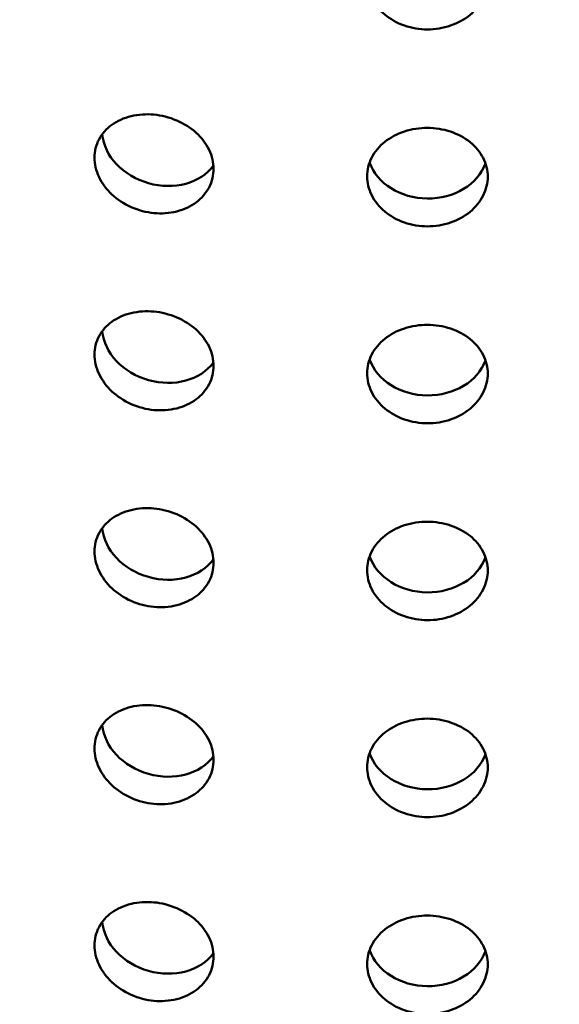
# Model space of a CAD drawing. Units: millimetres. Extents: x 0 to 21876, y -541 to 6052.
# Drawn here: x 6329 to 6351, y 3231 to 3272 of the extents above; entities that cross this region are included whole.
import ezdxf

# ---------------------------------------------------------------- set-up
doc = ezdxf.new("R2010")
doc.units = ezdxf.units.MM
doc.header["$LTSCALE"] = 10
doc.layers.add('Hatch (ISO)', color=7, linetype='Continuous', lineweight=18)
doc.layers.add('Visible (ISO)', color=7, linetype='Continuous', lineweight=50)

msp = doc.modelspace()

# ---------------------------------------------------------------- hatches: boundary and pattern name
at = {"layer": 'Hatch (ISO)'}
h = msp.add_hatch(dxfattribs=at)
h.set_pattern_fill('ANSI31', color=256, scale=254, angle=120, style=0)
h.set_pattern_definition([(165, (0, 0), (-8.2175, -30.66814), [])])
edge = h.paths.add_edge_path()
edge.add_spline(control_points=[(6690.495, 3186.624), (6690.316, 3186.525), (6690.139, 3186.468), (6689.808, 3186.439), (6689.657, 3186.47), (6689.529, 3186.544)], knot_values=[-0.310416, -0.310416, -0.310416, -0.310416, -0.234387, -0.234387, -0.15757, -0.15757, -0.15757, -0.15757], degree=3, periodic=0)
edge.add_spline(control_points=[(6689.529, 3186.544), (6689.526, 3186.545), (6689.524, 3186.546), (6689.393, 3186.624), (6689.29, 3186.744), (6689.15, 3187.057), (6689.114, 3187.247), (6689.114, 3187.459)], knot_values=[-0.15757, -0.15757, -0.15757, -0.15757, -0.156258, -0.156258, -0.078129, -0.078129, 0, 0, 0, 0], degree=3, periodic=0)
edge.add_line((6689.114, 3187.459), (6689.114, 3344.149))
edge.add_spline(control_points=[(6689.114, 3344.149), (6689.114, 3344.356), (6689.148, 3344.581), (6689.283, 3345.048), (6689.384, 3345.287), (6689.64, 3345.74), (6689.792, 3345.951), (6690.13, 3346.316), (6690.311, 3346.467), (6690.495, 3346.579)], knot_values=[-0.310416, -0.310416, -0.310416, -0.310416, -0.234387, -0.234387, -0.156258, -0.156258, -0.078129, -0.078129, 0, 0, 0, 0], degree=3, periodic=0)
edge.add_line((6690.495, 3346.579), (6709.091, 3357.821))
edge.add_ellipse((6708.971, 3363.659), major_axis=(3.619, 6.268), ratio=0.57735, start_angle=226.3479, end_angle=315)
edge.add_line((6714.089, 3366.613), (6714.089, 3434.684))
edge.add_ellipse((6708.971, 3431.729), major_axis=(3.619, 6.268), ratio=0.57735, start_angle=315, end_angle=360)
edge.add_ellipse((6708.971, 3431.729), major_axis=(3.619, 6.268), ratio=0.57735, start_angle=0, end_angle=43.6521)
edge.add_line((6709.091, 3437.706), (6685.884, 3424.938))
edge.add_ellipse((6685.924, 3426.931), major_axis=(-1.206, -2.089), ratio=0.57735, start_angle=0, end_angle=43.6521, ccw=False)
edge.add_ellipse((6685.924, 3426.931), major_axis=(-1.206, -2.089), ratio=0.57735, start_angle=315, end_angle=360, ccw=False)
edge.add_line((6684.219, 3425.946), (6684.219, 3461.286))
edge.add_ellipse((6685.924, 3462.271), major_axis=(1.206, 2.089), ratio=0.57735, start_angle=46.3479, end_angle=135, ccw=False)
edge.add_line((6685.884, 3464.217), (6709.091, 3478.246))
edge.add_ellipse((6708.971, 3484.084), major_axis=(3.619, 6.268), ratio=0.57735, start_angle=226.3479, end_angle=315)
edge.add_line((6714.089, 3487.039), (6714.089, 3555.109))
edge.add_ellipse((6708.971, 3552.155), major_axis=(3.619, 6.268), ratio=0.57735, start_angle=315, end_angle=360)
edge.add_ellipse((6708.971, 3552.155), major_axis=(3.619, 6.268), ratio=0.57735, start_angle=0, end_angle=43.6521)
edge.add_line((6709.091, 3558.132), (6685.884, 3545.364))
edge.add_ellipse((6685.924, 3547.356), major_axis=(-1.206, -2.089), ratio=0.57735, start_angle=0, end_angle=43.6521, ccw=False)
edge.add_ellipse((6685.924, 3547.356), major_axis=(-1.206, -2.089), ratio=0.57735, start_angle=315, end_angle=360, ccw=False)
edge.add_line((6684.219, 3546.371), (6684.219, 3581.712))
edge.add_ellipse((6685.924, 3582.696), major_axis=(1.206, 2.089), ratio=0.57735, start_angle=46.3479, end_angle=135, ccw=False)
edge.add_line((6685.884, 3584.642), (6709.091, 3598.672))
edge.add_ellipse((6708.971, 3604.51), major_axis=(3.619, 6.268), ratio=0.57735, start_angle=226.3479, end_angle=315)
edge.add_line((6714.089, 3607.465), (6714.089, 3675.535))
edge.add_ellipse((6708.971, 3672.58), major_axis=(3.619, 6.268), ratio=0.57735, start_angle=315, end_angle=360)
edge.add_ellipse((6708.971, 3672.58), major_axis=(3.619, 6.268), ratio=0.57735, start_angle=0, end_angle=43.6521)
edge.add_line((6709.091, 3678.558), (6685.884, 3665.789))
edge.add_ellipse((6685.924, 3667.782), major_axis=(-1.206, -2.089), ratio=0.57735, start_angle=0, end_angle=43.6521, ccw=False)
edge.add_ellipse((6685.924, 3667.782), major_axis=(-1.206, -2.089), ratio=0.57735, start_angle=352.4587, end_angle=360, ccw=False)
edge.add_line((6684.57, 3665.802), (6681.51, 3664.035))
edge.add_ellipse((6685.924, 3667.782), major_axis=(-3.206, -5.553), ratio=0.57735, start_angle=328.2271, end_angle=360)
edge.add_ellipse((6685.924, 3667.782), major_axis=(-3.206, -5.553), ratio=0.57735, start_angle=0, end_angle=43.6521)
edge.add_line((6685.818, 3662.486), (6709.025, 3675.254))
edge.add_ellipse((6708.971, 3672.58), major_axis=(1.619, 2.804), ratio=0.57735, start_angle=0, end_angle=43.6521, ccw=False)
edge.add_ellipse((6708.971, 3672.58), major_axis=(1.619, 2.804), ratio=0.57735, start_angle=315, end_angle=360, ccw=False)
edge.add_line((6711.26, 3673.902), (6711.26, 3605.832))
edge.add_ellipse((6708.971, 3604.51), major_axis=(-1.619, -2.804), ratio=0.57735, start_angle=46.3479, end_angle=135, ccw=False)
edge.add_line((6709.025, 3601.898), (6685.818, 3587.869))
edge.add_ellipse((6685.924, 3582.696), major_axis=(-3.206, -5.553), ratio=0.57735, start_angle=226.3479, end_angle=315)
edge.add_line((6681.39, 3580.079), (6681.39, 3544.738))
edge.add_ellipse((6685.924, 3547.356), major_axis=(-3.206, -5.553), ratio=0.57735, start_angle=315, end_angle=360)
edge.add_ellipse((6685.924, 3547.356), major_axis=(-3.206, -5.553), ratio=0.57735, start_angle=0, end_angle=43.6521)
edge.add_line((6685.818, 3542.06), (6709.025, 3554.828))
edge.add_ellipse((6708.971, 3552.155), major_axis=(1.619, 2.804), ratio=0.57735, start_angle=0, end_angle=43.6521, ccw=False)
edge.add_ellipse((6708.971, 3552.155), major_axis=(1.619, 2.804), ratio=0.57735, start_angle=315, end_angle=360, ccw=False)
edge.add_line((6711.26, 3553.476), (6711.26, 3485.406))
edge.add_ellipse((6708.971, 3484.084), major_axis=(-1.619, -2.804), ratio=0.57735, start_angle=46.3479, end_angle=135, ccw=False)
edge.add_line((6709.025, 3481.473), (6685.818, 3467.444))
edge.add_ellipse((6685.924, 3462.271), major_axis=(-3.206, -5.553), ratio=0.57735, start_angle=226.3479, end_angle=315)
edge.add_line((6681.39, 3459.653), (6681.39, 3424.313))
edge.add_ellipse((6685.924, 3426.931), major_axis=(-3.206, -5.553), ratio=0.57735, start_angle=315, end_angle=360)
edge.add_ellipse((6685.924, 3426.931), major_axis=(-3.206, -5.553), ratio=0.57735, start_angle=0, end_angle=43.6521)
edge.add_line((6685.818, 3421.635), (6709.025, 3434.403))
edge.add_ellipse((6708.971, 3431.729), major_axis=(1.619, 2.804), ratio=0.57735, start_angle=0, end_angle=43.6521, ccw=False)
edge.add_ellipse((6708.971, 3431.729), major_axis=(1.619, 2.804), ratio=0.57735, start_angle=315, end_angle=360, ccw=False)
edge.add_line((6711.26, 3433.051), (6711.26, 3364.98))
edge.add_ellipse((6708.971, 3363.659), major_axis=(-1.619, -2.804), ratio=0.57735, start_angle=46.3479, end_angle=135, ccw=False)
edge.add_line((6709.025, 3361.047), (6690.429, 3349.805))
edge.add_spline(control_points=[(6690.429, 3349.805), (6689.891, 3349.481), (6689.361, 3349.042), (6688.358, 3347.97), (6687.897, 3347.341), (6687.121, 3345.985), (6686.813, 3345.27), (6686.394, 3343.848), (6686.286, 3343.154), (6686.286, 3342.516)], knot_values=[-0.931248, -0.931248, -0.931248, -0.931248, -0.70316, -0.70316, -0.468773, -0.468773, -0.234387, -0.234387, 0, 0, 0, 0], degree=3, periodic=0)
edge.add_line((6686.286, 3342.516), (6686.286, 3185.826))
edge.add_spline(control_points=[(6686.286, 3185.826), (6686.286, 3185.205), (6686.388, 3184.649), (6686.791, 3183.713), (6687.094, 3183.347), (6687.495, 3183.099), (6687.512, 3183.089), (6687.529, 3183.08)], knot_values=[-0.931248, -0.931248, -0.931248, -0.931248, -0.70316, -0.70316, -0.468773, -0.468773, -0.458591, -0.458591, -0.458591, -0.458591], degree=3, periodic=0)
edge.add_spline(control_points=[(6687.529, 3183.08), (6687.902, 3182.864), (6688.342, 3182.771), (6689.332, 3182.842), (6689.876, 3183.017), (6690.429, 3183.32)], knot_values=[-0.458591, -0.458591, -0.458591, -0.458591, -0.234387, -0.234387, 0, 0, 0, 0], degree=3, periodic=0)
edge.add_line((6690.429, 3183.32), (6709.025, 3193.552))
edge.add_ellipse((6708.971, 3190.878), major_axis=(1.619, 2.804), ratio=0.57735, start_angle=0, end_angle=43.6521, ccw=False)
edge.add_ellipse((6708.971, 3190.878), major_axis=(1.619, 2.804), ratio=0.57735, start_angle=315, end_angle=360, ccw=False)
edge.add_line((6711.26, 3192.2), (6711.26, 3124.129))
edge.add_ellipse((6708.971, 3122.808), major_axis=(-1.619, -2.804), ratio=0.57735, start_angle=46.3479, end_angle=135, ccw=False)
edge.add_line((6709.025, 3120.196), (6685.818, 3106.167))
edge.add_ellipse((6685.924, 3100.994), major_axis=(-3.206, -5.553), ratio=0.57735, start_angle=226.3479, end_angle=315)
edge.add_line((6681.39, 3098.376), (6681.39, 3063.036))
edge.add_ellipse((6685.924, 3065.654), major_axis=(-3.206, -5.553), ratio=0.57735, start_angle=315, end_angle=360)
edge.add_ellipse((6685.924, 3065.654), major_axis=(-3.206, -5.553), ratio=0.57735, start_angle=0, end_angle=43.6521)
edge.add_line((6685.818, 3060.358), (6709.025, 3073.126))
edge.add_ellipse((6708.971, 3070.452), major_axis=(1.619, 2.804), ratio=0.57735, start_angle=0, end_angle=43.6521, ccw=False)
edge.add_ellipse((6708.971, 3070.452), major_axis=(1.619, 2.804), ratio=0.57735, start_angle=315, end_angle=360, ccw=False)
edge.add_line((6711.26, 3071.774), (6711.26, 3003.704))
edge.add_ellipse((6708.971, 3002.382), major_axis=(-1.619, -2.804), ratio=0.57735, start_angle=46.3479, end_angle=135, ccw=False)
edge.add_line((6709.025, 2999.77), (6685.818, 2985.741))
edge.add_ellipse((6685.924, 2980.569), major_axis=(-3.206, -5.553), ratio=0.57735, start_angle=226.3479, end_angle=315)
edge.add_line((6681.39, 2977.951), (6681.39, 2959.122))
edge.add_line((6681.39, 2959.122), (6684.219, 2960.755))
edge.add_line((6684.219, 2960.755), (6684.219, 2979.584))
edge.add_ellipse((6685.924, 2980.569), major_axis=(1.206, 2.089), ratio=0.57735, start_angle=46.3479, end_angle=135, ccw=False)
edge.add_line((6685.884, 2982.515), (6709.091, 2996.544))
edge.add_ellipse((6708.971, 3002.382), major_axis=(3.619, 6.268), ratio=0.57735, start_angle=226.3479, end_angle=315)
edge.add_line((6714.089, 3005.337), (6714.089, 3073.407))
edge.add_ellipse((6708.971, 3070.452), major_axis=(3.619, 6.268), ratio=0.57735, start_angle=315, end_angle=360)
edge.add_ellipse((6708.971, 3070.452), major_axis=(3.619, 6.268), ratio=0.57735, start_angle=0, end_angle=43.6521)
edge.add_line((6709.091, 3076.43), (6685.884, 3063.662))
edge.add_ellipse((6685.924, 3065.654), major_axis=(-1.206, -2.089), ratio=0.57735, start_angle=0, end_angle=43.6521, ccw=False)
edge.add_ellipse((6685.924, 3065.654), major_axis=(-1.206, -2.089), ratio=0.57735, start_angle=315, end_angle=360, ccw=False)
edge.add_line((6684.219, 3064.669), (6684.219, 3100.009))
edge.add_ellipse((6685.924, 3100.994), major_axis=(1.206, 2.089), ratio=0.57735, start_angle=46.3479, end_angle=135, ccw=False)
edge.add_line((6685.884, 3102.94), (6709.091, 3116.969))
edge.add_ellipse((6708.971, 3122.808), major_axis=(3.619, 6.268), ratio=0.57735, start_angle=226.3479, end_angle=315)
edge.add_line((6714.089, 3125.762), (6714.089, 3193.833))
edge.add_ellipse((6708.971, 3190.878), major_axis=(3.619, 6.268), ratio=0.57735, start_angle=315, end_angle=360)
edge.add_ellipse((6708.971, 3190.878), major_axis=(3.619, 6.268), ratio=0.57735, start_angle=0, end_angle=43.6521)
edge.add_line((6709.091, 3196.855), (6690.495, 3186.624))
edge = h.paths.add_edge_path()
edge.add_line((6247.913, 2931.099), (6229.317, 2919.857))
edge.add_ellipse((6229.437, 2914.019), major_axis=(-3.619, -6.268), ratio=0.57735, start_angle=226.3479, end_angle=315)
edge.add_line((6224.319, 2911.064), (6224.319, 2842.994))
edge.add_ellipse((6229.437, 2845.949), major_axis=(-3.619, -6.268), ratio=0.57735, start_angle=315, end_angle=360)
edge.add_ellipse((6229.437, 2845.949), major_axis=(-3.619, -6.268), ratio=0.57735, start_angle=0, end_angle=43.6521)
edge.add_line((6229.317, 2839.971), (6252.524, 2852.739))
edge.add_ellipse((6252.484, 2850.747), major_axis=(1.206, 2.089), ratio=0.57735, start_angle=0, end_angle=43.6521, ccw=False)
edge.add_ellipse((6252.484, 2850.747), major_axis=(1.206, 2.089), ratio=0.57735, start_angle=315, end_angle=360, ccw=False)
edge.add_line((6254.19, 2851.732), (6254.19, 2816.392))
edge.add_ellipse((6252.484, 2815.407), major_axis=(-1.206, -2.089), ratio=0.57735, start_angle=46.3479, end_angle=135, ccw=False)
edge.add_line((6252.524, 2813.461), (6229.317, 2799.432))
edge.add_ellipse((6229.437, 2793.593), major_axis=(-3.619, -6.268), ratio=0.57735, start_angle=226.3479, end_angle=315)
edge.add_line((6224.319, 2790.639), (6224.319, 2722.568))
edge.add_ellipse((6229.437, 2725.523), major_axis=(-3.619, -6.268), ratio=0.57735, start_angle=315, end_angle=360)
edge.add_ellipse((6229.437, 2725.523), major_axis=(-3.619, -6.268), ratio=0.57735, start_angle=0, end_angle=43.6521)
edge.add_line((6229.317, 2719.546), (6252.524, 2732.314))
edge.add_ellipse((6252.484, 2730.321), major_axis=(1.206, 2.089), ratio=0.57735, start_angle=0, end_angle=43.6521, ccw=False)
edge.add_ellipse((6252.484, 2730.321), major_axis=(1.206, 2.089), ratio=0.57735, start_angle=315, end_angle=360, ccw=False)
edge.add_line((6254.19, 2731.306), (6254.19, 2712.478))
edge.add_line((6254.19, 2712.478), (6257.018, 2714.111))
edge.add_line((6257.018, 2714.111), (6257.018, 2732.939))
edge.add_ellipse((6252.484, 2730.321), major_axis=(3.206, 5.553), ratio=0.57735, start_angle=315, end_angle=360)
edge.add_ellipse((6252.484, 2730.321), major_axis=(3.206, 5.553), ratio=0.57735, start_angle=0, end_angle=43.6521)
edge.add_line((6252.59, 2735.617), (6229.383, 2722.849))
edge.add_ellipse((6229.437, 2725.523), major_axis=(-1.619, -2.804), ratio=0.57735, start_angle=0, end_angle=43.6521, ccw=False)
edge.add_ellipse((6229.437, 2725.523), major_axis=(-1.619, -2.804), ratio=0.57735, start_angle=315, end_angle=360, ccw=False)
edge.add_line((6227.148, 2724.201), (6227.148, 2792.272))
edge.add_ellipse((6229.437, 2793.593), major_axis=(1.619, 2.804), ratio=0.57735, start_angle=46.3479, end_angle=135, ccw=False)
edge.add_line((6229.383, 2796.205), (6252.59, 2810.234))
edge.add_ellipse((6252.484, 2815.407), major_axis=(3.206, 5.553), ratio=0.57735, start_angle=226.3479, end_angle=315)
edge.add_line((6257.018, 2818.025), (6257.018, 2853.365))
edge.add_ellipse((6252.484, 2850.747), major_axis=(3.206, 5.553), ratio=0.57735, start_angle=315, end_angle=360)
edge.add_ellipse((6252.484, 2850.747), major_axis=(3.206, 5.553), ratio=0.57735, start_angle=0, end_angle=43.6521)
edge.add_line((6252.59, 2856.043), (6229.383, 2843.275))
edge.add_ellipse((6229.437, 2845.949), major_axis=(-1.619, -2.804), ratio=0.57735, start_angle=0, end_angle=43.6521, ccw=False)
edge.add_ellipse((6229.437, 2845.949), major_axis=(-1.619, -2.804), ratio=0.57735, start_angle=315, end_angle=360, ccw=False)
edge.add_line((6227.148, 2844.627), (6227.148, 2912.697))
edge.add_ellipse((6229.437, 2914.019), major_axis=(1.619, 2.804), ratio=0.57735, start_angle=46.3479, end_angle=135, ccw=False)
edge.add_line((6229.383, 2916.631), (6247.979, 2927.872))
edge.add_spline(control_points=[(6247.979, 2927.872), (6248.517, 2928.197), (6249.047, 2928.636), (6250.05, 2929.708), (6250.511, 2930.336), (6251.287, 2931.692), (6251.595, 2932.407), (6252.014, 2933.83), (6252.122, 2934.524), (6252.122, 2935.162)], knot_values=[-0.931248, -0.931248, -0.931248, -0.931248, -0.70316, -0.70316, -0.468773, -0.468773, -0.234387, -0.234387, 0, 0, 0, 0], degree=3, periodic=0)
edge.add_line((6252.122, 2935.162), (6252.122, 3091.851))
edge.add_spline(control_points=[(6252.122, 3091.851), (6252.122, 3092.472), (6252.02, 3093.028), (6251.617, 3093.965), (6251.314, 3094.331), (6250.913, 3094.578), (6250.897, 3094.588), (6250.88, 3094.598)], knot_values=[-0.931248, -0.931248, -0.931248, -0.931248, -0.70316, -0.70316, -0.468773, -0.468773, -0.458591, -0.458591, -0.458591, -0.458591], degree=3, periodic=0)
edge.add_spline(control_points=[(6250.88, 3094.598), (6250.506, 3094.814), (6250.066, 3094.907), (6249.076, 3094.836), (6248.532, 3094.661), (6247.979, 3094.357)], knot_values=[-0.458591, -0.458591, -0.458591, -0.458591, -0.234387, -0.234387, 0, 0, 0, 0], degree=3, periodic=0)
edge.add_line((6247.979, 3094.357), (6229.383, 3084.126))
edge.add_ellipse((6229.437, 3086.8), major_axis=(-1.619, -2.804), ratio=0.57735, start_angle=0, end_angle=43.6521, ccw=False)
edge.add_ellipse((6229.437, 3086.8), major_axis=(-1.619, -2.804), ratio=0.57735, start_angle=315, end_angle=360, ccw=False)
edge.add_line((6227.148, 3085.478), (6227.148, 3153.548))
edge.add_ellipse((6229.437, 3154.87), major_axis=(1.619, 2.804), ratio=0.57735, start_angle=46.3479, end_angle=135, ccw=False)
edge.add_line((6229.383, 3157.482), (6252.59, 3171.511))
edge.add_ellipse((6252.484, 3176.684), major_axis=(3.206, 5.553), ratio=0.57735, start_angle=226.3479, end_angle=315)
edge.add_line((6257.018, 3179.301), (6257.018, 3214.642))
edge.add_ellipse((6252.484, 3212.024), major_axis=(3.206, 5.553), ratio=0.57735, start_angle=315, end_angle=360)
edge.add_ellipse((6252.484, 3212.024), major_axis=(3.206, 5.553), ratio=0.57735, start_angle=0, end_angle=43.6521)
edge.add_line((6252.59, 3217.32), (6229.383, 3204.552))
edge.add_ellipse((6229.437, 3207.225), major_axis=(-1.619, -2.804), ratio=0.57735, start_angle=0, end_angle=43.6521, ccw=False)
edge.add_ellipse((6229.437, 3207.225), major_axis=(-1.619, -2.804), ratio=0.57735, start_angle=315, end_angle=360, ccw=False)
edge.add_line((6227.148, 3205.904), (6227.148, 3273.974))
edge.add_ellipse((6229.437, 3275.296), major_axis=(1.619, 2.804), ratio=0.57735, start_angle=46.3479, end_angle=135, ccw=False)
edge.add_line((6229.383, 3277.907), (6252.59, 3291.936))
edge.add_ellipse((6252.484, 3297.109), major_axis=(3.206, 5.553), ratio=0.57735, start_angle=226.3479, end_angle=315)
edge.add_line((6257.018, 3299.727), (6257.018, 3335.067))
edge.add_ellipse((6252.484, 3332.449), major_axis=(3.206, 5.553), ratio=0.57735, start_angle=315, end_angle=360)
edge.add_ellipse((6252.484, 3332.449), major_axis=(3.206, 5.553), ratio=0.57735, start_angle=0, end_angle=43.6521)
edge.add_line((6252.59, 3337.745), (6229.383, 3324.977))
edge.add_ellipse((6229.437, 3327.651), major_axis=(-1.619, -2.804), ratio=0.57735, start_angle=0, end_angle=43.6521, ccw=False)
edge.add_ellipse((6229.437, 3327.651), major_axis=(-1.619, -2.804), ratio=0.57735, start_angle=315, end_angle=360, ccw=False)
edge.add_line((6227.148, 3326.329), (6227.148, 3394.399))
edge.add_ellipse((6229.437, 3395.721), major_axis=(1.619, 2.804), ratio=0.57735, start_angle=46.3479, end_angle=135, ccw=False)
edge.add_line((6229.383, 3398.333), (6252.59, 3412.362))
edge.add_ellipse((6252.484, 3417.535), major_axis=(3.206, 5.553), ratio=0.57735, start_angle=226.3479, end_angle=301.7729)
edge.add_line((6256.898, 3418.885), (6253.838, 3417.119))
edge.add_ellipse((6252.484, 3417.535), major_axis=(-1.206, -2.089), ratio=0.57735, start_angle=46.3479, end_angle=97.5413, ccw=False)
edge.add_line((6252.524, 3415.589), (6229.317, 3401.559))
edge.add_ellipse((6229.437, 3395.721), major_axis=(-3.619, -6.268), ratio=0.57735, start_angle=226.3479, end_angle=315)
edge.add_line((6224.319, 3392.767), (6224.319, 3324.696))
edge.add_ellipse((6229.437, 3327.651), major_axis=(-3.619, -6.268), ratio=0.57735, start_angle=315, end_angle=360)
edge.add_ellipse((6229.437, 3327.651), major_axis=(-3.619, -6.268), ratio=0.57735, start_angle=0, end_angle=43.6521)
edge.add_line((6229.317, 3321.674), (6252.524, 3334.442))
edge.add_ellipse((6252.484, 3332.449), major_axis=(1.206, 2.089), ratio=0.57735, start_angle=0, end_angle=43.6521, ccw=False)
edge.add_ellipse((6252.484, 3332.449), major_axis=(1.206, 2.089), ratio=0.57735, start_angle=315, end_angle=360, ccw=False)
edge.add_line((6254.19, 3333.434), (6254.19, 3298.094))
edge.add_ellipse((6252.484, 3297.109), major_axis=(-1.206, -2.089), ratio=0.57735, start_angle=46.3479, end_angle=135, ccw=False)
edge.add_line((6252.524, 3295.163), (6229.317, 3281.134))
edge.add_ellipse((6229.437, 3275.296), major_axis=(-3.619, -6.268), ratio=0.57735, start_angle=226.3479, end_angle=315)
edge.add_line((6224.319, 3272.341), (6224.319, 3204.271))
edge.add_ellipse((6229.437, 3207.225), major_axis=(-3.619, -6.268), ratio=0.57735, start_angle=315, end_angle=360)
edge.add_ellipse((6229.437, 3207.225), major_axis=(-3.619, -6.268), ratio=0.57735, start_angle=0, end_angle=43.6521)
edge.add_line((6229.317, 3201.248), (6252.524, 3214.016))
edge.add_ellipse((6252.484, 3212.024), major_axis=(1.206, 2.089), ratio=0.57735, start_angle=0, end_angle=43.6521, ccw=False)
edge.add_ellipse((6252.484, 3212.024), major_axis=(1.206, 2.089), ratio=0.57735, start_angle=315, end_angle=360, ccw=False)
edge.add_line((6254.19, 3213.009), (6254.19, 3177.668))
edge.add_ellipse((6252.484, 3176.684), major_axis=(-1.206, -2.089), ratio=0.57735, start_angle=46.3479, end_angle=135, ccw=False)
edge.add_line((6252.524, 3174.737), (6229.317, 3160.708))
edge.add_ellipse((6229.437, 3154.87), major_axis=(-3.619, -6.268), ratio=0.57735, start_angle=226.3479, end_angle=315)
edge.add_line((6224.319, 3151.915), (6224.319, 3083.845))
edge.add_ellipse((6229.437, 3086.8), major_axis=(-3.619, -6.268), ratio=0.57735, start_angle=315, end_angle=360)
edge.add_ellipse((6229.437, 3086.8), major_axis=(-3.619, -6.268), ratio=0.57735, start_angle=0, end_angle=43.6521)
edge.add_line((6229.317, 3080.822), (6247.913, 3091.054))
edge.add_spline(control_points=[(6247.913, 3091.054), (6248.092, 3091.152), (6248.269, 3091.21), (6248.6, 3091.239), (6248.752, 3091.208), (6248.88, 3091.134)], knot_values=[-0.310416, -0.310416, -0.310416, -0.310416, -0.234387, -0.234387, -0.15757, -0.15757, -0.15757, -0.15757], degree=3, periodic=0)
edge.add_spline(control_points=[(6248.88, 3091.134), (6248.882, 3091.133), (6248.884, 3091.132), (6249.016, 3091.054), (6249.118, 3090.934), (6249.258, 3090.621), (6249.294, 3090.431), (6249.294, 3090.218)], knot_values=[-0.15757, -0.15757, -0.15757, -0.15757, -0.156258, -0.156258, -0.078129, -0.078129, 0, 0, 0, 0], degree=3, periodic=0)
edge.add_line((6249.294, 3090.218), (6249.294, 2933.529))
edge.add_spline(control_points=[(6249.294, 2933.529), (6249.294, 2933.322), (6249.26, 2933.097), (6249.125, 2932.63), (6249.024, 2932.391), (6248.769, 2931.938), (6248.616, 2931.727), (6248.279, 2931.361), (6248.097, 2931.21), (6247.913, 2931.099)], knot_values=[-0.310416, -0.310416, -0.310416, -0.310416, -0.234387, -0.234387, -0.156258, -0.156258, -0.078129, -0.078129, 0, 0, 0, 0], degree=3, periodic=0)

# ---------------------------------------------------------------- linework, layer by layer
at = {"layer": 'Visible (ISO)'}
for centre, major_axis, ratio, start_param, end_param in [((6334.528, 3266.68), (2.405, -0.682), 0.805772, 3.434992, 5.991379), ((6345.552, 3266.146), (2.5, -0.022), 0.816486, 3.422523, 6.002305), ((6334.528, 3258.515), (2.405, -0.682), 0.805772, 3.434992, 5.991379), ((6345.552, 3257.981), (2.5, -0.022), 0.816486, 3.422523, 6.002305), ((6334.528, 3250.35), (2.405, -0.682), 0.805772, 3.434992, 5.991379), ((6345.552, 3249.816), (2.5, -0.022), 0.816486, 3.422523, 6.002305), ((6334.528, 3242.185), (2.405, -0.682), 0.805772, 3.434992, 5.991379), ((6345.552, 3241.651), (2.5, -0.022), 0.816486, 3.422523, 6.002305), ((6334.528, 3234.02), (2.405, -0.682), 0.805772, 3.434992, 5.991379), ((6345.552, 3233.486), (2.5, -0.022), 0.816486, 3.422523, 6.002305)]:
    msp.add_ellipse(centre, major_axis=major_axis, ratio=ratio, start_param=start_param, end_param=end_param, dxfattribs=at)
for points, knots in [([(6345.541, 3271.115), (6345.227, 3271.116), (6344.893, 3271.17), (6344.277, 3271.384), (6343.996, 3271.546), (6343.552, 3271.916), (6343.359, 3272.149), (6343.104, 3272.657), (6343.042, 3272.932), (6343.042, 3273.445), (6343.104, 3273.717), (6343.359, 3274.214), (6343.552, 3274.44), (6343.996, 3274.795), (6344.277, 3274.948), (6344.893, 3275.15), (6345.227, 3275.199), (6345.541, 3275.198)], [0.3767187, 0.3767187, 0.3767187, 0.3767187, 0.4708984, 0.4708984, 0.5650781, 0.5650781, 0.6592578, 0.6592578, 0.7534374, 0.7534374, 0.8476171, 0.8476171, 0.9417968, 0.9417968, 1.0359765, 1.0359765, 1.1301562, 1.1301562, 1.1301562, 1.1301562]), ([(6345.541, 3275.198), (6345.855, 3275.197), (6346.19, 3275.146), (6346.806, 3274.94), (6347.087, 3274.786), (6347.531, 3274.428), (6347.724, 3274.201), (6347.979, 3273.702), (6348.041, 3273.43), (6348.041, 3273.174), (6348.041, 3272.917), (6347.979, 3272.643), (6347.724, 3272.136), (6347.531, 3271.904), (6347.087, 3271.536), (6346.806, 3271.377), (6346.19, 3271.166), (6345.855, 3271.114), (6345.541, 3271.115)], [1.1301562, 1.1301562, 1.1301562, 1.1301562, 1.2243358, 1.2243358, 1.3185155, 1.3185155, 1.4126952, 1.4126952, 1.5068749, 1.5068749, 1.5068749, 1.6010546, 1.6010546, 1.6952343, 1.6952343, 1.7894139, 1.7894139, 1.8835936, 1.8835936, 1.8835936, 1.8835936]), ([(6334.205, 3263.499), (6333.895, 3263.529), (6333.565, 3263.612), (6332.958, 3263.883), (6332.682, 3264.069), (6332.245, 3264.479), (6332.056, 3264.73), (6331.806, 3265.261), (6331.744, 3265.542), (6331.744, 3266.055), (6331.806, 3266.321), (6332.056, 3266.795), (6332.245, 3267.004), (6332.682, 3267.319), (6332.958, 3267.446), (6333.565, 3267.592), (6333.895, 3267.611), (6334.205, 3267.582)], [0.3767187, 0.3767187, 0.3767187, 0.3767187, 0.4708984, 0.4708984, 0.5650781, 0.5650781, 0.6592578, 0.6592578, 0.7534374, 0.7534374, 0.8476171, 0.8476171, 0.9417968, 0.9417968, 1.0359765, 1.0359765, 1.1301562, 1.1301562, 1.1301562, 1.1301562]), ([(6334.205, 3267.582), (6334.514, 3267.553), (6334.845, 3267.471), (6335.454, 3267.21), (6335.733, 3267.03), (6336.172, 3266.633), (6336.363, 3266.388), (6336.616, 3265.866), (6336.679, 3265.588), (6336.679, 3265.332), (6336.679, 3265.076), (6336.616, 3264.807), (6336.363, 3264.323), (6336.172, 3264.108), (6335.733, 3263.781), (6335.454, 3263.647), (6334.845, 3263.491), (6334.514, 3263.47), (6334.205, 3263.499)], [1.1301562, 1.1301562, 1.1301562, 1.1301562, 1.2243358, 1.2243358, 1.3185155, 1.3185155, 1.4126952, 1.4126952, 1.5068749, 1.5068749, 1.5068749, 1.6010546, 1.6010546, 1.6952343, 1.6952343, 1.7894139, 1.7894139, 1.8835936, 1.8835936, 1.8835936, 1.8835936]), ([(6345.541, 3262.95), (6345.227, 3262.951), (6344.893, 3263.005), (6344.277, 3263.219), (6343.996, 3263.381), (6343.552, 3263.751), (6343.359, 3263.984), (6343.104, 3264.493), (6343.042, 3264.767), (6343.042, 3265.28), (6343.104, 3265.552), (6343.359, 3266.049), (6343.552, 3266.275), (6343.996, 3266.63), (6344.277, 3266.783), (6344.893, 3266.985), (6345.227, 3267.034), (6345.541, 3267.033)], [0.3767187, 0.3767187, 0.3767187, 0.3767187, 0.4708984, 0.4708984, 0.5650781, 0.5650781, 0.6592578, 0.6592578, 0.7534374, 0.7534374, 0.8476171, 0.8476171, 0.9417968, 0.9417968, 1.0359765, 1.0359765, 1.1301562, 1.1301562, 1.1301562, 1.1301562]), ([(6345.541, 3267.033), (6345.855, 3267.032), (6346.19, 3266.981), (6346.806, 3266.775), (6347.087, 3266.621), (6347.531, 3266.263), (6347.724, 3266.036), (6347.979, 3265.537), (6348.041, 3265.265), (6348.041, 3265.009), (6348.041, 3264.752), (6347.979, 3264.478), (6347.724, 3263.971), (6347.531, 3263.739), (6347.087, 3263.371), (6346.806, 3263.212), (6346.19, 3263.001), (6345.855, 3262.949), (6345.541, 3262.95)], [1.1301562, 1.1301562, 1.1301562, 1.1301562, 1.2243358, 1.2243358, 1.3185155, 1.3185155, 1.4126952, 1.4126952, 1.5068749, 1.5068749, 1.5068749, 1.6010546, 1.6010546, 1.6952343, 1.6952343, 1.7894139, 1.7894139, 1.8835936, 1.8835936, 1.8835936, 1.8835936]), ([(6334.205, 3255.334), (6333.895, 3255.364), (6333.565, 3255.447), (6332.958, 3255.718), (6332.682, 3255.904), (6332.245, 3256.314), (6332.056, 3256.565), (6331.806, 3257.097), (6331.744, 3257.377), (6331.744, 3257.89), (6331.806, 3258.156), (6332.056, 3258.63), (6332.245, 3258.839), (6332.682, 3259.154), (6332.958, 3259.281), (6333.565, 3259.427), (6333.895, 3259.446), (6334.205, 3259.417)], [0.3767187, 0.3767187, 0.3767187, 0.3767187, 0.4708984, 0.4708984, 0.5650781, 0.5650781, 0.6592578, 0.6592578, 0.7534374, 0.7534374, 0.8476171, 0.8476171, 0.9417968, 0.9417968, 1.0359765, 1.0359765, 1.1301562, 1.1301562, 1.1301562, 1.1301562]), ([(6334.205, 3259.417), (6334.514, 3259.388), (6334.845, 3259.306), (6335.454, 3259.045), (6335.733, 3258.865), (6336.172, 3258.468), (6336.363, 3258.223), (6336.616, 3257.701), (6336.679, 3257.423), (6336.679, 3257.167), (6336.679, 3256.911), (6336.616, 3256.642), (6336.363, 3256.158), (6336.172, 3255.943), (6335.733, 3255.616), (6335.454, 3255.482), (6334.845, 3255.326), (6334.514, 3255.305), (6334.205, 3255.334)], [1.1301562, 1.1301562, 1.1301562, 1.1301562, 1.2243358, 1.2243358, 1.3185155, 1.3185155, 1.4126952, 1.4126952, 1.5068749, 1.5068749, 1.5068749, 1.6010546, 1.6010546, 1.6952343, 1.6952343, 1.7894139, 1.7894139, 1.8835936, 1.8835936, 1.8835936, 1.8835936]), ([(6345.541, 3254.785), (6345.227, 3254.786), (6344.893, 3254.84), (6344.277, 3255.054), (6343.996, 3255.216), (6343.552, 3255.586), (6343.359, 3255.819), (6343.104, 3256.328), (6343.042, 3256.602), (6343.042, 3257.115), (6343.104, 3257.387), (6343.359, 3257.884), (6343.552, 3258.11), (6343.996, 3258.465), (6344.277, 3258.618), (6344.893, 3258.82), (6345.227, 3258.869), (6345.541, 3258.868)], [0.3767187, 0.3767187, 0.3767187, 0.3767187, 0.4708984, 0.4708984, 0.5650781, 0.5650781, 0.6592578, 0.6592578, 0.7534374, 0.7534374, 0.8476171, 0.8476171, 0.9417968, 0.9417968, 1.0359765, 1.0359765, 1.1301562, 1.1301562, 1.1301562, 1.1301562]), ([(6345.541, 3258.868), (6345.855, 3258.867), (6346.19, 3258.816), (6346.806, 3258.61), (6347.087, 3258.456), (6347.531, 3258.098), (6347.724, 3257.871), (6347.979, 3257.372), (6348.041, 3257.1), (6348.041, 3256.844), (6348.041, 3256.587), (6347.979, 3256.313), (6347.724, 3255.806), (6347.531, 3255.574), (6347.087, 3255.206), (6346.806, 3255.047), (6346.19, 3254.836), (6345.855, 3254.784), (6345.541, 3254.785)], [1.1301562, 1.1301562, 1.1301562, 1.1301562, 1.2243358, 1.2243358, 1.3185155, 1.3185155, 1.4126952, 1.4126952, 1.5068749, 1.5068749, 1.5068749, 1.6010546, 1.6010546, 1.6952343, 1.6952343, 1.7894139, 1.7894139, 1.8835936, 1.8835936, 1.8835936, 1.8835936]), ([(6334.205, 3247.169), (6333.895, 3247.199), (6333.565, 3247.282), (6332.958, 3247.553), (6332.682, 3247.739), (6332.245, 3248.149), (6332.056, 3248.4), (6331.806, 3248.932), (6331.744, 3249.212), (6331.744, 3249.725), (6331.806, 3249.991), (6332.056, 3250.465), (6332.245, 3250.674), (6332.682, 3250.989), (6332.958, 3251.116), (6333.565, 3251.262), (6333.895, 3251.281), (6334.205, 3251.252)], [0.3767187, 0.3767187, 0.3767187, 0.3767187, 0.4708984, 0.4708984, 0.5650781, 0.5650781, 0.6592578, 0.6592578, 0.7534374, 0.7534374, 0.8476171, 0.8476171, 0.9417968, 0.9417968, 1.0359765, 1.0359765, 1.1301562, 1.1301562, 1.1301562, 1.1301562]), ([(6334.205, 3251.252), (6334.514, 3251.223), (6334.845, 3251.141), (6335.454, 3250.88), (6335.733, 3250.7), (6336.172, 3250.303), (6336.363, 3250.058), (6336.616, 3249.536), (6336.679, 3249.258), (6336.679, 3249.002), (6336.679, 3248.746), (6336.616, 3248.477), (6336.363, 3247.993), (6336.172, 3247.778), (6335.733, 3247.451), (6335.454, 3247.317), (6334.845, 3247.161), (6334.514, 3247.14), (6334.205, 3247.169)], [1.1301562, 1.1301562, 1.1301562, 1.1301562, 1.2243358, 1.2243358, 1.3185155, 1.3185155, 1.4126952, 1.4126952, 1.5068749, 1.5068749, 1.5068749, 1.6010546, 1.6010546, 1.6952343, 1.6952343, 1.7894139, 1.7894139, 1.8835936, 1.8835936, 1.8835936, 1.8835936]), ([(6345.541, 3246.62), (6345.227, 3246.621), (6344.893, 3246.675), (6344.277, 3246.89), (6343.996, 3247.051), (6343.552, 3247.421), (6343.359, 3247.654), (6343.104, 3248.163), (6343.042, 3248.437), (6343.042, 3248.95), (6343.104, 3249.222), (6343.359, 3249.719), (6343.552, 3249.945), (6343.996, 3250.3), (6344.277, 3250.453), (6344.893, 3250.655), (6345.227, 3250.704), (6345.541, 3250.703)], [0.3767187, 0.3767187, 0.3767187, 0.3767187, 0.4708984, 0.4708984, 0.5650781, 0.5650781, 0.6592578, 0.6592578, 0.7534374, 0.7534374, 0.8476171, 0.8476171, 0.9417968, 0.9417968, 1.0359765, 1.0359765, 1.1301562, 1.1301562, 1.1301562, 1.1301562]), ([(6345.541, 3250.703), (6345.855, 3250.702), (6346.19, 3250.651), (6346.806, 3250.445), (6347.087, 3250.291), (6347.531, 3249.933), (6347.724, 3249.706), (6347.979, 3249.207), (6348.041, 3248.935), (6348.041, 3248.679), (6348.041, 3248.423), (6347.979, 3248.148), (6347.724, 3247.641), (6347.531, 3247.409), (6347.087, 3247.042), (6346.806, 3246.882), (6346.19, 3246.671), (6345.855, 3246.619), (6345.541, 3246.62)], [1.1301562, 1.1301562, 1.1301562, 1.1301562, 1.2243358, 1.2243358, 1.3185155, 1.3185155, 1.4126952, 1.4126952, 1.5068749, 1.5068749, 1.5068749, 1.6010546, 1.6010546, 1.6952343, 1.6952343, 1.7894139, 1.7894139, 1.8835936, 1.8835936, 1.8835936, 1.8835936]), ([(6334.205, 3239.004), (6333.895, 3239.034), (6333.565, 3239.117), (6332.958, 3239.388), (6332.682, 3239.574), (6332.245, 3239.984), (6332.056, 3240.235), (6331.806, 3240.767), (6331.744, 3241.047), (6331.744, 3241.56), (6331.806, 3241.826), (6332.056, 3242.301), (6332.245, 3242.509), (6332.682, 3242.824), (6332.958, 3242.951), (6333.565, 3243.098), (6333.895, 3243.116), (6334.205, 3243.087)], [0.3767187, 0.3767187, 0.3767187, 0.3767187, 0.4708984, 0.4708984, 0.5650781, 0.5650781, 0.6592578, 0.6592578, 0.7534374, 0.7534374, 0.8476171, 0.8476171, 0.9417968, 0.9417968, 1.0359765, 1.0359765, 1.1301562, 1.1301562, 1.1301562, 1.1301562]), ([(6334.205, 3243.087), (6334.514, 3243.058), (6334.845, 3242.976), (6335.454, 3242.715), (6335.733, 3242.535), (6336.172, 3242.138), (6336.363, 3241.893), (6336.616, 3241.371), (6336.679, 3241.093), (6336.679, 3240.837), (6336.679, 3240.581), (6336.616, 3240.312), (6336.363, 3239.828), (6336.172, 3239.613), (6335.733, 3239.286), (6335.454, 3239.152), (6334.845, 3238.996), (6334.514, 3238.975), (6334.205, 3239.004)], [1.1301562, 1.1301562, 1.1301562, 1.1301562, 1.2243358, 1.2243358, 1.3185155, 1.3185155, 1.4126952, 1.4126952, 1.5068749, 1.5068749, 1.5068749, 1.6010546, 1.6010546, 1.6952343, 1.6952343, 1.7894139, 1.7894139, 1.8835936, 1.8835936, 1.8835936, 1.8835936]), ([(6345.541, 3238.455), (6345.227, 3238.456), (6344.893, 3238.51), (6344.277, 3238.725), (6343.996, 3238.886), (6343.552, 3239.256), (6343.359, 3239.489), (6343.104, 3239.998), (6343.042, 3240.273), (6343.042, 3240.785), (6343.104, 3241.057), (6343.359, 3241.555), (6343.552, 3241.78), (6343.996, 3242.135), (6344.277, 3242.288), (6344.893, 3242.49), (6345.227, 3242.539), (6345.541, 3242.538)], [0.3767187, 0.3767187, 0.3767187, 0.3767187, 0.4708984, 0.4708984, 0.5650781, 0.5650781, 0.6592578, 0.6592578, 0.7534374, 0.7534374, 0.8476171, 0.8476171, 0.9417968, 0.9417968, 1.0359765, 1.0359765, 1.1301562, 1.1301562, 1.1301562, 1.1301562]), ([(6345.541, 3242.538), (6345.855, 3242.537), (6346.19, 3242.486), (6346.806, 3242.28), (6347.087, 3242.126), (6347.531, 3241.768), (6347.724, 3241.541), (6347.979, 3241.042), (6348.041, 3240.77), (6348.041, 3240.514), (6348.041, 3240.258), (6347.979, 3239.983), (6347.724, 3239.476), (6347.531, 3239.244), (6347.087, 3238.877), (6346.806, 3238.717), (6346.19, 3238.506), (6345.855, 3238.454), (6345.541, 3238.455)], [1.1301562, 1.1301562, 1.1301562, 1.1301562, 1.2243358, 1.2243358, 1.3185155, 1.3185155, 1.4126952, 1.4126952, 1.5068749, 1.5068749, 1.5068749, 1.6010546, 1.6010546, 1.6952343, 1.6952343, 1.7894139, 1.7894139, 1.8835936, 1.8835936, 1.8835936, 1.8835936]), ([(6334.205, 3230.839), (6333.895, 3230.869), (6333.565, 3230.953), (6332.958, 3231.223), (6332.682, 3231.41), (6332.245, 3231.82), (6332.056, 3232.07), (6331.806, 3232.602), (6331.744, 3232.882), (6331.744, 3233.395), (6331.806, 3233.661), (6332.056, 3234.136), (6332.245, 3234.344), (6332.682, 3234.659), (6332.958, 3234.786), (6333.565, 3234.933), (6333.895, 3234.951), (6334.205, 3234.922)], [0.3767187, 0.3767187, 0.3767187, 0.3767187, 0.4708984, 0.4708984, 0.5650781, 0.5650781, 0.6592578, 0.6592578, 0.7534374, 0.7534374, 0.8476171, 0.8476171, 0.9417968, 0.9417968, 1.0359765, 1.0359765, 1.1301562, 1.1301562, 1.1301562, 1.1301562]), ([(6334.205, 3234.922), (6334.514, 3234.893), (6334.845, 3234.812), (6335.454, 3234.55), (6335.733, 3234.37), (6336.172, 3233.973), (6336.363, 3233.729), (6336.616, 3233.206), (6336.679, 3232.928), (6336.679, 3232.672), (6336.679, 3232.416), (6336.616, 3232.147), (6336.363, 3231.663), (6336.172, 3231.448), (6335.733, 3231.121), (6335.454, 3230.987), (6334.845, 3230.832), (6334.514, 3230.81), (6334.205, 3230.839)], [1.1301562, 1.1301562, 1.1301562, 1.1301562, 1.2243358, 1.2243358, 1.3185155, 1.3185155, 1.4126952, 1.4126952, 1.5068749, 1.5068749, 1.5068749, 1.6010546, 1.6010546, 1.6952343, 1.6952343, 1.7894139, 1.7894139, 1.8835936, 1.8835936, 1.8835936, 1.8835936]), ([(6345.541, 3230.29), (6345.227, 3230.291), (6344.893, 3230.345), (6344.277, 3230.56), (6343.996, 3230.721), (6343.552, 3231.091), (6343.359, 3231.324), (6343.104, 3231.833), (6343.042, 3232.108), (6343.042, 3232.62), (6343.104, 3232.892), (6343.359, 3233.39), (6343.552, 3233.615), (6343.996, 3233.97), (6344.277, 3234.123), (6344.893, 3234.325), (6345.227, 3234.374), (6345.541, 3234.373)], [0.3767187, 0.3767187, 0.3767187, 0.3767187, 0.4708984, 0.4708984, 0.5650781, 0.5650781, 0.6592578, 0.6592578, 0.7534374, 0.7534374, 0.8476171, 0.8476171, 0.9417968, 0.9417968, 1.0359765, 1.0359765, 1.1301562, 1.1301562, 1.1301562, 1.1301562]), ([(6345.541, 3234.373), (6345.855, 3234.372), (6346.19, 3234.321), (6346.806, 3234.115), (6347.087, 3233.961), (6347.531, 3233.603), (6347.724, 3233.377), (6347.979, 3232.878), (6348.041, 3232.605), (6348.041, 3232.349), (6348.041, 3232.093), (6347.979, 3231.818), (6347.724, 3231.311), (6347.531, 3231.079), (6347.087, 3230.712), (6346.806, 3230.552), (6346.19, 3230.341), (6345.855, 3230.289), (6345.541, 3230.29)], [1.1301562, 1.1301562, 1.1301562, 1.1301562, 1.2243358, 1.2243358, 1.3185155, 1.3185155, 1.4126952, 1.4126952, 1.5068749, 1.5068749, 1.5068749, 1.6010546, 1.6010546, 1.6952343, 1.6952343, 1.7894139, 1.7894139, 1.8835936, 1.8835936, 1.8835936, 1.8835936])]:
    msp.add_open_spline(points, degree=3, knots=knots, dxfattribs=at)

doc.saveas('drawing.dxf')
